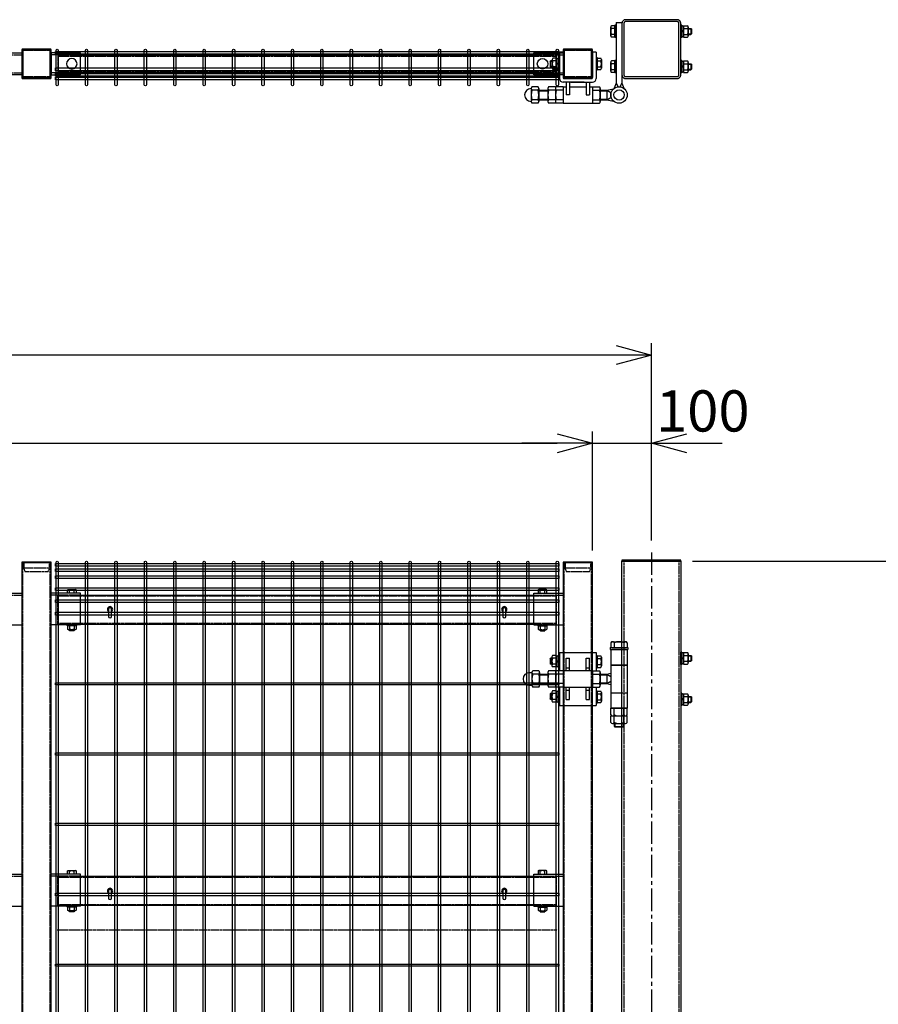
# Model space of a CAD drawing. Units: millimetres. Extents: x 1122 to 8655, y 313 to 4957.
# Drawn here: x 4674 to 6134, y 2820 to 4493 of the extents above; entities that cross this region are included whole.
import ezdxf

# ---------------------------------------------------------------- set-up
doc = ezdxf.new("R2010")
doc.units = ezdxf.units.MM
doc.header["$LTSCALE"] = 0.2
for name, pattern in [('CENTER2', [28.575, 19.05, -3.175, 3.175, -3.175]), ('DASHED2', [9.525, 6.35, -3.175]), ('PHANTOM', [63.5, 31.75, -6.35, 6.35, -6.35, 6.35, -6.35])]:
    doc.linetypes.add(name, pattern=pattern)
for name, color, linetype in [('CENTER', 6, 'CENTER2'), ('DASH', 30, 'DASHED2'), ('M', 82, 'Continuous'), ('PHAN', 52, 'PHANTOM'), ('TEXT', 150, 'Continuous')]:
    doc.layers.add(name, color=color, linetype=linetype)
doc.styles.add('NCE', font='romans.shx', dxfattribs={"width": 0.8, "bigfont": 'extfont.shx'})
doc.dimstyles.new('NCE_20', dxfattribs={"dimscale": 20, "dimtxt": 3.5, "dimasz": 3, "dimexe": 1, "dimexo": 1, "dimgap": 1, "dimtad": 1, "dimdsep": 46, "dimtxsty": 'NCE', "dimblk": 'OPEN30', "dimcen": 0, "dimclrd": 7, "dimclre": 7, "dimclrt": 256, "dimaunit": 1, "dimadec": 1, "dimazin": 0, "dimtfac": 1, "dimtix": 1, "dimtmove": 2, "dimatfit": 2, "dimldrblk": 'OPEN30', "dimfxl": 0, "dimtolj": 1, "dimtzin": 0, "dimarcsym": 0})

# ---------------------------------------------------------------- blocks, each defined once
blk = doc.blocks.new('調整丁番50x50+100x100正面')
at = {"layer": 'M'}
for p, q in [((-29, 53.2), (-29, 50)), ((-29, 53.2), (1, 53.2)), ((-27.9, 61.5), (-27.9, 53.2)), ((-24.9, 63.2), (-3.1, 63.2)), ((-22, 61.5), (-22, 53.2)), ((-6, 61.5), (-6, 53.2)), ((-0.2, 61.5), (-0.2, 53.2)), ((1, 53.2), (1, 50)), ((-131, 34.3), (-130.3, 35)), ((-128.2, 34.3), (-131, 34.3)), ((-131, 34.3), (-131, 25.8)), ((-128.2, 35), (-130.3, 35)), ((-130.3, 35), (-130.3, 25)), ((-128.2, 37.4), (-128.2, 22.6)), ((-120.2, 39.8), (-127.1, 39.8)), ((-120.2, 35), (-127.1, 35)), ((-120.2, 39.8), (-120.2, 20.2)), ((-120.2, 39.2), (-117.7, 39.2)), ((-120.2, 39.2), (-120.2, 20.8)), ((-117.7, 40.5), (-115.7, 40.5)), ((-117.7, 40.5), (-117.7, 19.5)), ((-115.7, 40.5), (-115.7, 19.5)), ((-115, 45), (-53, 45)), ((-115, 45), (-115, 13.8)), ((-104, 35), (-98, 35)), ((-104, 14), (-104, 35)), ((-98, 14), (-98, 35)), ((-70, 35), (-64, 35)), ((-70, 14), (-70, 35)), ((-64, 14), (-64, 35)), ((-53, 45), (-53, 13.8)), ((-53, 39.9), (-51, 39.9)), ((-53, 39.9), (-53, 18.9)), ((-51, 39.9), (-51, 18.9)), ((-51, 39.2), (-45.1, 39.2)), ((-51, 34.4), (-45.1, 34.4)), ((-44, 36.8), (-44, 22)), ((-29, 50), (1, 50)), ((-28, 50), (-28, -50)), ((-1.5, 50), (-26.5, 50)), ((0, 50), (0, -50)), ((91, 24.5), (91, 45.5)), ((93, 45.5), (91, 45.5)), ((93, 45.5), (93, 24.5)), ((95.5, 44.2), (93, 44.2)), ((95.5, 35), (93, 36.4)), ((95.5, 33.6), (93, 35)), ((95.5, 44.8), (102.4, 44.8)), ((95.5, 44.8), (95.5, 25.2)), ((95.5, 44.2), (95.5, 25.8)), ((95.5, 40), (102.4, 40)), ((103.5, 42.4), (103.5, 27.6)), ((103.5, 40), (108.2, 40)), ((103.5, 39.2), (109, 39.2)), ((108.2, 40), (109, 39.2)), ((108.2, 40), (108.2, 30)), ((109, 39.2), (109, 30.7)), ((-128.2, 25.8), (-131, 25.8)), ((-131, 25.8), (-130.3, 25)), ((-128.2, 25), (-130.3, 25)), ((-120.2, 25), (-127.1, 25)), ((-120.2, 20.2), (-127.1, 20.2)), ((-120.2, 30), (-117.7, 31.4)), ((-120.2, 28.6), (-117.7, 30)), ((-120.2, 20.8), (-117.7, 20.8)), ((-117.7, 19.5), (-115.7, 19.5)), ((-104, 19), (-98, 19)), ((-70, 19), (-64, 19)), ((-53, 18.9), (-51, 18.9)), ((-51, 24.4), (-45.1, 24.4)), ((-51, 19.6), (-45.1, 19.6)), ((-28, 24), (0, 24)), ((-28, 23.5), (0, 23.5)), ((93, 24.5), (91, 24.5)), ((95.5, 25.8), (93, 25.8)), ((95.5, 30), (102.4, 30)), ((95.5, 25.2), (102.4, 25.2)), ((103.5, 30.7), (109, 30.7)), ((103.5, 30), (108.2, 30)), ((108.2, 30), (109, 30.7)), ((-166.2, 10.8), (-162, 10.8)), ((-162, 10.9), (-162, -10.9)), ((-150.3, 13.8), (-160.7, 13.8)), ((-150.3, 8), (-160.7, 8)), ((-149, 10.9), (-149, -10.9)), ((-149, 8), (-135, 8)), ((-149, 7), (-135, 7)), ((-135, 10.9), (-135, -10.9)), ((-122, 13.8), (-133.7, 13.8)), ((-122, 8), (-133.7, 8)), ((-122, 13.8), (-122, -13.9)), ((-109, 13.8), (-120.7, 13.8)), ((-109, 8), (-120.7, 8)), ((-109, 14), (-109, -14)), ((-109, 14), (-59, 14)), ((-59, 14), (-59, -14)), ((-59, 13.8), (-47.3, 13.8)), ((-59, 8), (-47.3, 8)), ((-46, 10.9), (-46, -10.9)), ((-46, 8), (-34.9, 8)), ((-46, 7), (-33.2, 7)), ((-34.9, 8), (-28, 9.5)), ((-34.9, 8), (-28, 4)), ((-34.9, 8), (-34.9, -8)), ((-28, 4), (-28, -4)), ((-166.2, -10.8), (-162, -10.8)), ((-150.3, -8), (-160.7, -8)), ((-150.3, -13.9), (-160.7, -13.9)), ((-149, -7), (-135, -7)), ((-149, -8), (-135, -8)), ((-122, -8), (-133.7, -8)), ((-122, -13.9), (-133.7, -13.9)), ((-109, -8), (-120.7, -8)), ((-109, -13.9), (-120.7, -13.9)), ((-115, -13.9), (-115, -45)), ((-109, -14), (-59, -14)), ((-104, -35), (-104, -14)), ((-98, -35), (-98, -14)), ((-70, -35), (-70, -14)), ((-64, -35), (-64, -14)), ((-59, -8), (-47.3, -8)), ((-59, -13.9), (-47.3, -13.9)), ((-53, -13.9), (-53, -45)), ((-46, -7), (-33.2, -7)), ((-46, -8), (-34.9, -8)), ((-34.9, -8), (-28, -4)), ((-34.9, -8), (-28, -9.5)), ((-131, -25.7), (-130.3, -25)), ((-128.2, -25.7), (-131, -25.7)), ((-131, -25.7), (-131, -34.2)), ((-128.2, -25), (-130.3, -25)), ((-130.3, -25), (-130.3, -35)), ((-128.2, -22.6), (-128.2, -37.4)), ((-120.2, -20.2), (-127.1, -20.2)), ((-120.2, -25), (-127.1, -25)), ((-120.2, -20.2), (-120.2, -39.8)), ((-120.2, -20.8), (-117.7, -20.8)), ((-120.2, -20.8), (-120.2, -39.2)), ((-120.2, -30), (-117.7, -28.6)), ((-120.2, -31.4), (-117.7, -30)), ((-117.7, -19.5), (-115.7, -19.5)), ((-117.7, -19.5), (-117.7, -40.5)), ((-115.7, -19.5), (-115.7, -40.5)), ((-104, -19), (-98, -19)), ((-70, -19), (-64, -19)), ((-53, -20.1), (-51, -20.1)), ((-53, -20.1), (-53, -41.1)), ((-51, -20.1), (-51, -41.1)), ((-51, -20.8), (-45.1, -20.8)), ((-51, -25.6), (-45.1, -25.6)), ((-44, -23.2), (-44, -38)), ((-28, -24), (0, -24)), ((91, -24.5), (91, -45.5)), ((93, -24.5), (91, -24.5)), ((93, -24.5), (93, -45.5)), ((95.5, -25.8), (93, -25.8)), ((95.5, -25.2), (102.4, -25.2)), ((95.5, -25.2), (95.5, -44.8)), ((95.5, -25.8), (95.5, -44.2)), ((95.5, -30), (102.4, -30)), ((103.5, -27.6), (103.5, -42.4)), ((103.5, -30), (108.2, -30)), ((103.5, -30.8), (109, -30.8)), ((108.2, -30), (109, -30.8)), ((108.2, -30), (108.2, -40)), ((109, -30.8), (109, -39.3)), ((-128.2, -34.2), (-131, -34.2)), ((-130.3, -35), (-131, -34.2)), ((-128.2, -35), (-130.3, -35)), ((-120.2, -35), (-127.1, -35)), ((-120.2, -39.8), (-127.1, -39.8)), ((-120.2, -39.2), (-117.7, -39.2)), ((-117.7, -40.5), (-115.7, -40.5)), ((-115, -45), (-53, -45)), ((-104, -35), (-98, -35)), ((-70, -35), (-64, -35)), ((-53, -41.1), (-51, -41.1)), ((-51, -35.6), (-45.1, -35.6)), ((-51, -40.4), (-45.1, -40.4)), ((-27.9, -61.3), (-27.9, -50)), ((-27.9, -50), (-0.2, -50)), ((-1.5, -50), (-26.5, -50)), ((-22, -61.3), (-22, -50)), ((-6, -61.3), (-6, -50)), ((-0.2, -61.3), (-0.2, -50)), ((93, -45.5), (91, -45.5)), ((95.5, -35), (93, -33.6)), ((95.5, -36.4), (93, -35)), ((95.5, -44.2), (93, -44.2)), ((95.5, -40), (102.4, -40)), ((95.5, -44.8), (102.4, -44.8)), ((103.5, -39.3), (109, -39.3)), ((103.5, -40), (108.2, -40)), ((108.2, -40), (109, -39.3)), ((-27.9, -74.3), (-27.9, -63)), ((-27.9, -63), (-0.2, -63)), ((-24.9, -63), (-3.1, -63)), ((-22, -74.3), (-22, -63)), ((-6, -74.3), (-6, -63)), ((-0.2, -74.3), (-0.2, -63)), ((-24.9, -76), (-3.1, -76)), ((-22, -76), (-22, -80.8)), ((-22, -80.8), (-21, -81.8)), ((-22, -80.8), (-6, -80.8)), ((-21, -76), (-21, -81.8)), ((-21, -81.8), (-7, -81.8)), ((-7, -76), (-7, -81.8)), ((-6, -80.8), (-7, -81.8)), ((-6, -76), (-6, -80.8))]:
    blk.add_line(p, q, dxfattribs=at)
for centre, radius, start, end in [((-24.9, 59.9), 3.34, 28.9574, 151.0426), ((-14, 43.8), 19.4, 65.6717, 114.3283), ((-3.1, 59.9), 3.34, 28.9574, 151.0426), ((-125, 37.4), 3.21, 131.5525, 228.4475), ((-116.1, 30), 12.1, 155.6271, 204.3729), ((-47.2, 36.8), 3.21, 311.5525, 48.4475), ((-56.1, 29.4), 12.1, 335.6271, 24.3729), ((100.3, 42.4), 3.21, 311.5525, 48.4475), ((91.4, 35), 12.1, 335.6271, 24.3729), ((-125, 22.6), 3.21, 131.5525, 228.4475), ((-47.2, 22), 3.21, 311.5525, 48.4475), ((100.3, 27.6), 3.21, 311.5525, 48.4475), ((-166.2, 0), 10.8, 90, 270), ((-158, 10.9), 4.03, 133.4907, 226.5093), ((-135.9, 0), 26.1, 162.1414, 197.8586), ((-153, 10.9), 4.03, 313.4907, 46.5093), ((-175.1, 0), 26.1, 342.1414, 17.8586), ((-131, 10.9), 4.03, 133.4907, 226.5093), ((-108.9, 0), 26.1, 162.1414, 197.8586), ((-118, 10.9), 4.03, 133.4907, 226.5093), ((-95.9, 0), 26.1, 162.1414, 197.8586), ((-50, 10.9), 4.03, 313.4907, 46.5093), ((-72.1, 0), 26.1, 342.1414, 17.8586), ((-158, -10.9), 4.03, 133.4907, 226.5093), ((-153, -10.9), 4.03, 313.4907, 46.5093), ((-131, -10.9), 4.03, 133.4907, 226.5093), ((-118, -10.9), 4.03, 133.4907, 226.5093), ((-50, -10.9), 4.03, 313.4907, 46.5093), ((-125, -22.6), 3.21, 131.5525, 228.4475), ((-116.1, -30), 12.1, 155.6271, 204.3729), ((-47.2, -23.2), 3.21, 311.5525, 48.4475), ((-56.1, -30.6), 12.1, 335.6271, 24.3729), ((100.3, -27.6), 3.21, 311.5525, 48.4475), ((91.4, -35), 12.1, 335.6271, 24.3729), ((-125, -37.4), 3.21, 131.5525, 228.4475), ((-47.2, -38), 3.21, 311.5525, 48.4475), ((100.3, -42.4), 3.21, 311.5525, 48.4475), ((-24.9, -59.7), 3.34, 208.9574, 331.0426), ((-14, -43.6), 19.4, 245.6717, 294.3283), ((-3.1, -59.7), 3.34, 208.9574, 331.0426), ((-24.9, -72.7), 3.34, 208.9574, 331.0426), ((-14, -56.6), 19.4, 245.6717, 294.3283), ((-3.1, -72.7), 3.34, 208.9574, 331.0426)]:
    blk.add_arc(centre, radius, start, end, dxfattribs=at)
blk = doc.blocks.new('FBf')
at = {"layer": 'M'}
blk.add_lwpolyline([(-2.6, 0.9), (-2.6, -11.3, 1), (2.6, -11.3), (2.6, 0.9, 1)], format="xyb", close=True, dxfattribs=at)
for radius, start, end in [(4.5, 305.2944, 234.7056), (3, 330.0736, 209.9264)]:
    blk.add_arc((0, 0.9), radius, start, end, dxfattribs=at)
blk = doc.blocks.new('横材4000_50x29x1.6f')
at = {"layer": 'DASH'}
for p, q in [((-358, -25), (-358, 25)), ((-319, 25), (-358, 25)), ((451, 25), (490, 25)), ((490, -25), (490, 25)), ((-319, -25), (-358, -25)), ((451, -25), (490, -25))]:
    blk.add_line(p, q, dxfattribs=at)
for points in [[(-358, 23.4), (490, 23.4)], [(490, -23.4), (-358, -23.4)]]:
    blk.add_lwpolyline(points, dxfattribs=at)
at = {"layer": 'M'}
for points in [[(-319, 25), (451, 25)], [(451, -25), (-319, -25)]]:
    blk.add_lwpolyline(points, dxfattribs=at)
blk = doc.blocks.new('横材繋37x54正面')
at = {"layer": 'DASH'}
blk.add_line((0, 23.8), (50, 23.8), dxfattribs=at)
at = {"layer": 'M'}
for p, q in [((0, 27), (50, 27)), ((0, -27), (0, 27)), ((11.2, 27), (11.2, 32.8)), ((18.8, 27), (18.8, 32.8)), ((0, -27), (50, -27)), ((6.1, -27), (7.5, -28.6)), ((7.5, -28.6), (7.5, -34)), ((7.5, -28.6), (22.5, -28.6)), ((7.5, -28.6), (22.5, -28.6)), ((11.2, -28.6), (11.2, -34)), ((18.8, -28.6), (18.8, -34)), ((23.9, -27), (22.5, -28.6)), ((22.5, -28.6), (22.5, -34)), ((9.4, -35.1), (20.6, -35.1)), ((11, -35.1), (11, -36.7)), ((11, -36.7), (11.3, -37)), ((11, -36.7), (19, -36.7)), ((11.3, -37), (11.3, -35.1)), ((11.3, -37), (18.7, -37)), ((18.7, -37), (18.7, -35.1)), ((18.7, -37), (19, -36.7)), ((19, -35.1), (19, -36.7))]:
    blk.add_line(p, q, dxfattribs=at)
blk.add_lwpolyline([(22.5, 27), (22.5, 32.8), (21.2, 33.5), (8.8, 33.5), (7.5, 32.8), (7.5, 27)], close=True, dxfattribs=at)
for centre, radius, start, end in [((15, 20.9), 12.4, 72.412, 107.588), ((9.4, -32.9), 2.17, 210, 330), ((15, -28.1), 7.04, 237.7958, 302.2042), ((20.6, -32.9), 2.17, 210, 330)]:
    blk.add_arc(centre, radius, start, end, dxfattribs=at)
at = {"layer": 'M', "extrusion": (0, 0, -1)}
blk.add_ellipse((9.4, 20.9), major_axis=(0, 12.4), ratio=0.5, start_param=5.976218, end_param=6.590153, dxfattribs=at)
at = {"layer": 'M'}
blk.add_ellipse((20.6, 20.9), major_axis=(0, 12.4), ratio=0.5, start_param=5.976218, end_param=6.590153, dxfattribs=at)
blk = doc.blocks.new('横材4000_50x29x1.6t')
at = {"layer": 'DASH'}
for p, q in [((-424, 0), (-385, 0)), ((-424, 0), (-424, -29)), ((385, 0), (424, 0)), ((424, 0), (424, -29)), ((-424, -1.6), (424, -1.6)), ((-424, -27.4), (424, -27.4)), ((-424, -29), (-385, -29)), ((385, -29), (424, -29))]:
    blk.add_line(p, q, dxfattribs=at)
at = {"layer": 'M'}
for p, q in [((-385, 0), (385, 0)), ((-385, -29), (385, -29))]:
    blk.add_line(p, q, dxfattribs=at)
blk = doc.blocks.new('横材繋37x54上面')
at = {"layer": 'DASH'}
for p, q in [((-15, 15.3), (35, 15.3)), ((-15, -15.3), (35, -15.3))]:
    blk.add_line(p, q, dxfattribs=at)
at = {"layer": 'M'}
blk.add_lwpolyline([(35, 18.5), (35, -18.5), (-15, -18.5), (-15, 18.5)], close=True, dxfattribs=at)
blk.add_circle((0, 0), 8.9, dxfattribs=at)
blk = doc.blocks.new('調整丁番50x50+100x100上面')
at = {"layer": 'M'}
for p, q in [((-7, 117.8), (-12.9, 117.8)), ((-5, 118.5), (-7, 118.5)), ((-7, 97.5), (-7, 118.5)), ((-5, 123), (5, 123)), ((-5, 123), (-5, 20)), ((-5, 97.5), (-5, 118.5)), ((5, 123), (5, 20)), ((107, 118.5), (105, 118.5)), ((105, 118.5), (105, 97.5)), ((107, 118.5), (107, 97.5)), ((109.5, 117.2), (107, 117.2)), ((109.5, 117.8), (116.4, 117.8)), ((109.5, 117.8), (109.5, 98.2)), ((109.5, 117.2), (109.5, 98.8)), ((-14, 100.6), (-14, 115.4)), ((-7, 113), (-12.9, 113)), ((-7, 103), (-12.9, 103)), ((109.5, 108), (107, 109.4)), ((109.5, 106.6), (107, 108)), ((109.5, 113), (116.4, 113)), ((109.5, 103), (116.4, 103)), ((117.5, 115.4), (117.5, 100.6)), ((117.5, 113), (122.2, 113)), ((117.5, 112.2), (123, 112.2)), ((117.5, 103.7), (123, 103.7)), ((117.5, 103), (122.2, 103)), ((122.2, 113), (123, 112.2)), ((122.2, 113), (122.2, 103)), ((122.2, 103), (123, 103.7)), ((123, 112.2), (123, 103.7)), ((-7, 98.2), (-12.9, 98.2)), ((-5, 97.5), (-7, 97.5)), ((107, 97.5), (105, 97.5)), ((109.5, 98.8), (107, 98.8)), ((109.5, 98.2), (116.4, 98.2)), ((-101, 73), (-101, 28)), ((-95, 73), (-101, 73)), ((-95, 73), (-95, 30)), ((-45, 73), (-45, 30)), ((-39, 73), (-45, 73)), ((-39, 73), (-39, 28)), ((-117, 57.2), (-116.3, 58)), ((-113.5, 57.2), (-117, 57.2)), ((-117, 57.2), (-117, 48.7)), ((-116.3, 58), (-116.3, 48)), ((-113.5, 58), (-116.3, 58)), ((-113.5, 60.4), (-113.5, 45.6)), ((-105.5, 62.8), (-112.4, 62.8)), ((-105.5, 58), (-112.4, 58)), ((-105.5, 62.8), (-105.5, 43.2)), ((-105.5, 62.2), (-103, 62.2)), ((-105.5, 62.2), (-105.5, 43.8)), ((-105.5, 53), (-103, 54.4)), ((-105.5, 51.6), (-103, 53)), ((-103, 63.5), (-101, 63.5)), ((-103, 63.5), (-103, 42.5)), ((-101, 63.5), (-101, 42.5)), ((-39, 63.5), (-37, 63.5)), ((-39, 63.5), (-39, 42.5)), ((-37, 63.5), (-37, 42.5)), ((-37, 62.8), (-31.1, 62.8)), ((-37, 58), (-31.1, 58)), ((-30, 60.4), (-30, 45.6)), ((-14, 40.6), (-14, 55.4)), ((-7, 57.8), (-12.9, 57.8)), ((-7, 53), (-12.9, 53)), ((-5, 58.5), (-7, 58.5)), ((-7, 37.5), (-7, 58.5)), ((-5, 37.5), (-5, 58.5)), ((107, 58.5), (105, 58.5)), ((105, 58.5), (105, 37.5)), ((107, 58.5), (107, 37.5)), ((109.5, 57.2), (107, 57.2)), ((109.5, 57.8), (116.4, 57.8)), ((109.5, 57.8), (109.5, 38.2)), ((109.5, 57.2), (109.5, 38.8)), ((109.5, 53), (116.4, 53)), ((117.5, 55.4), (117.5, 40.6)), ((117.5, 53), (122.2, 53)), ((117.5, 52.2), (123, 52.2)), ((122.2, 53), (123, 52.2)), ((122.2, 53), (122.2, 43)), ((123, 52.2), (123, 43.7)), ((-113.5, 48.7), (-117, 48.7)), ((-117, 48.7), (-116.3, 48)), ((-113.5, 48), (-116.3, 48)), ((-105.5, 48), (-112.4, 48)), ((-105.5, 43.2), (-112.4, 43.2)), ((-105.5, 43.8), (-103, 43.8)), ((-103, 42.5), (-101, 42.5)), ((-39, 42.5), (-37, 42.5)), ((-37, 48), (-31.1, 48)), ((-37, 43.2), (-31.1, 43.2)), ((-7, 43), (-12.9, 43)), ((-7, 38.2), (-12.9, 38.2)), ((-5, 37.5), (-7, 37.5)), ((107, 37.5), (105, 37.5)), ((109.5, 48), (107, 49.4)), ((109.5, 46.6), (107, 48)), ((109.5, 38.8), (107, 38.8)), ((109.5, 43), (116.4, 43)), ((109.5, 38.2), (116.4, 38.2)), ((117.5, 43.7), (123, 43.7)), ((117.5, 43), (122.2, 43)), ((122.2, 43), (123, 43.7)), ((-59.5, 22), (-95, 22)), ((-93, 28), (-47, 28)), ((-90, 22), (-90, 0)), ((-84, 22), (-84, 0)), ((-82, 22), (-45, 22)), ((-56, 22), (-56, 0)), ((-50, 22), (-50, 0)), ((-5, 20), (-8, 11.5)), ((-5, 20), (-1.5, 14)), ((5, 20), (1.5, 14)), ((5, 20), (8, 11.5)), ((-149.6, 10.8), (-149.3, 10.8)), ((-149.3, 10.9), (-149.3, -10.9)), ((-137.6, 13.8), (-148.1, 13.8)), ((-137.6, 8), (-148.1, 8)), ((-136.3, 10.9), (-136.3, -10.9)), ((-136.3, 8), (-121, 8)), ((-136.3, 7), (-121, 7)), ((-121, 10.9), (-121, -10.9)), ((-108, 13.8), (-119.7, 13.8)), ((-108, 8), (-119.7, 8)), ((-108, 13.8), (-108, -13.9)), ((-95, 13.8), (-106.7, 13.8)), ((-95, 8), (-106.7, 8)), ((-95, 14), (-95, -14)), ((-95, 14), (-90, 14)), ((-84, 14), (-56, 14)), ((-50, 14), (-45, 14)), ((-45, 14), (-45, -14)), ((-45, 13.8), (-33.3, 13.8)), ((-45, 8), (-33.3, 8)), ((-32, 10.9), (-32, -10.9)), ((-32, 8), (-20.9, 8)), ((-32, 7), (-19.2, 7)), ((-20.9, 8), (-9.2, 10.5)), ((-20.9, 8), (-14, 4)), ((-20.9, 8), (-20.9, -8)), ((-14, 4), (-14, -4)), ((-1.5, 14), (1.5, 14)), ((-149.6, -10.8), (-149.3, -10.8)), ((-137.6, -8), (-148.1, -8)), ((-137.6, -13.9), (-148.1, -13.9)), ((-136.3, -7), (-121, -7)), ((-136.3, -8), (-121, -8)), ((-108, -8), (-119.7, -8)), ((-108, -13.9), (-119.7, -13.9)), ((-95, -8), (-106.7, -8)), ((-95, -13.9), (-106.7, -13.9)), ((-95, -14), (-45, -14)), ((-84, 0), (-90, 0)), ((-56, 0), (-50, 0)), ((-45, -8), (-33.3, -8)), ((-45, -13.9), (-33.3, -13.9)), ((-32, -7), (-19.2, -7)), ((-32, -8), (-20.9, -8)), ((-20.9, -8), (-14, -4)), ((-20.9, -8), (-9.2, -10.5))]:
    blk.add_line(p, q, dxfattribs=at)
for radius in [14, 8.75]:
    blk.add_circle((0, 0), radius, dxfattribs=at)
for centre, radius, start, end in [((-10.8, 115.4), 3.21, 131.5525, 228.4475), ((114.3, 115.4), 3.21, 311.5525, 48.4475), ((-1.9, 108), 12.1, 155.6271, 204.3729), ((-10.8, 100.6), 3.21, 131.5525, 228.4475), ((105.4, 108), 12.1, 335.6271, 24.3729), ((114.3, 100.6), 3.21, 311.5525, 48.4475), ((-110.3, 60.4), 3.21, 131.5525, 228.4475), ((-101.4, 53), 12.1, 155.6271, 204.3729), ((-33.2, 60.4), 3.21, 311.5525, 48.4475), ((-42.1, 53), 12.1, 335.6271, 24.3729), ((-10.8, 55.4), 3.21, 131.5525, 228.4475), ((-1.9, 48), 12.1, 155.6271, 204.3729), ((114.3, 55.4), 3.21, 311.5525, 48.4475), ((105.4, 48), 12.1, 335.6271, 24.3729), ((-110.3, 45.6), 3.21, 131.5525, 228.4475), ((-33.2, 45.6), 3.21, 311.5525, 48.4475), ((-10.8, 40.6), 3.21, 131.5525, 228.4475), ((114.3, 40.6), 3.21, 311.5525, 48.4475), ((-95, 28), 6, 180, 270), ((-93, 30), 2, 180, 270), ((-47, 30), 2, 270, 0), ((-45, 28), 6, 270, 0), ((-149.6, 0), 10.8, 90, 270), ((-145.3, 10.9), 4.03, 133.4907, 226.5093), ((-123.2, 0), 26.1, 162.1414, 197.8586), ((-140.3, 10.9), 4.03, 313.4907, 46.5093), ((-162.4, 0), 26.1, 342.1414, 17.8586), ((-117, 10.9), 4.03, 133.4907, 226.5093), ((-94.9, 0), 26.1, 162.1414, 197.8586), ((-104, 10.9), 4.03, 133.4907, 226.5093), ((-81.9, 0), 26.1, 162.1414, 197.8586), ((-36, 10.9), 4.03, 313.4907, 46.5093), ((-58.1, 0), 26.1, 342.1414, 17.8586), ((-145.3, -10.9), 4.03, 133.4907, 226.5093), ((-140.3, -10.9), 4.03, 313.4907, 46.5093), ((-117, -10.9), 4.03, 133.4907, 226.5093), ((-104, -10.9), 4.03, 133.4907, 226.5093), ((-36, -10.9), 4.03, 313.4907, 46.5093)]:
    blk.add_arc(centre, radius, start, end, dxfattribs=at)
blk = doc.blocks.new('C50x50x1.6t')
at = {"layer": 'DASH'}
for points in [[(-23.4, -21.8), (-22.4, -21.8), (-22.4, 21.8)], [(-23.4, 21.8), (-22.4, 21.8)], [(23.4, -21.8), (22.4, -21.8), (22.4, 21.8)], [(23.4, 21.8), (22.4, 21.8)]]:
    blk.add_lwpolyline(points, dxfattribs=at)
at = {"layer": 'M'}
blk.add_lwpolyline([(-21.4, -25), (21.4, -25, 0.414214), (23.4, -23), (23.4, 23, 0.414214), (21.4, 25), (-21.4, 25, 0.414214), (-23.4, 23), (-23.4, -23, 0.414214)], format="xyb", close=True, dxfattribs=at)
blk = doc.blocks.new('C50x50x1.6f')
at = {"layer": 'DASH'}
for p, q in [((1, 25), (1, -25)), ((10, 21.8), (10, -21.8))]:
    blk.add_line(p, q, dxfattribs=at)
blk.add_lwpolyline([(1, -21.8), (10, -21.8), (16, -19.8), (16, 19.8), (10, 21.8), (1, 21.8)], dxfattribs=at)
at = {"layer": 'M'}
blk.add_lwpolyline([(1, 25), (0, 25), (0, -25), (1, -25)], dxfattribs=at)
blk = doc.blocks.new('Dステラ横ネット3.7')
at = {"layer": 'M'}
blk.add_lwpolyline([(-2.8, -1.9), (852.9, -1.9), (852.9, 1.8), (-2.8, 1.8)], close=True, dxfattribs=at)
blk = doc.blocks.new('Dステラ横ネット4.7')
at = {"layer": 'M'}
blk.add_lwpolyline([(-2.8, -2.4), (852.9, -2.4), (852.9, 2.3), (-2.8, 2.3)], close=True, dxfattribs=at)
blk = doc.blocks.new('Dステラ2.0正面')
at = {"layer": 'DASH'}
for p, q in [((850, -620.5), (0, -620.5)), ((850, -1337.4), (0, -1337.4))]:
    blk.add_line(p, q, dxfattribs=at)
at = {"layer": 'M'}
for points in [[(-1.8, -1962.2, 1), (1.8, -1962.2), (1.8, 4.3, 1), (-1.8, 4.3)], [(48.2, -1962.2, 1), (51.8, -1962.2), (51.8, 4.3, 1), (48.2, 4.3)], [(98.2, -1962.2, 1), (101.8, -1962.2), (101.8, 4.3, 1), (98.2, 4.3)], [(148.2, -1962.2, 1), (151.8, -1962.2), (151.8, 4.3, 1), (148.2, 4.3)], [(198.2, -1962.2, 1), (201.8, -1962.2), (201.8, 4.3, 1), (198.2, 4.3)], [(248.2, -1962.2, 1), (251.8, -1962.2), (251.8, 4.3, 1), (248.2, 4.3)], [(298.2, -1962.2, 1), (301.8, -1962.2), (301.8, 4.3, 1), (298.2, 4.3)], [(348.2, -1962.2, 1), (351.8, -1962.2), (351.8, 4.3, 1), (348.2, 4.3)], [(398.2, -1962.2, 1), (401.8, -1962.2), (401.8, 4.3, 1), (398.2, 4.3)], [(448.2, -1962.2, 1), (451.8, -1962.2), (451.8, 4.3, 1), (448.2, 4.3)], [(498.2, -1962.2, 1), (501.8, -1962.2), (501.8, 4.3, 1), (498.2, 4.3)], [(548.2, -1962.2, 1), (551.8, -1962.2), (551.8, 4.3, 1), (548.2, 4.3)], [(598.2, -1962.2, 1), (601.8, -1962.2), (601.8, 4.3, 1), (598.2, 4.3)], [(648.2, -1962.2, 1), (651.8, -1962.2), (651.8, 4.3, 1), (648.2, 4.3)], [(698.2, -1962.2, 1), (701.8, -1962.2), (701.8, 4.3, 1), (698.2, 4.3)], [(748.2, -1962.2, 1), (751.8, -1962.2), (751.8, 4.3, 1), (748.2, 4.3)], [(798.2, -1962.2, 1), (801.8, -1962.2), (801.8, 4.3, 1), (798.2, 4.3)], [(848.2, -1962.2, 1), (851.8, -1962.2), (851.8, 4.3, 1), (848.2, 4.3)]]:
    blk.add_lwpolyline(points, format="xyb", close=True, dxfattribs=at)
at = {"layer": 'TEXT'}
for name, p in [('Dステラ横ネット4.7', (0, 0)), ('Dステラ横ネット4.7', (0, -9)), ('Dステラ横ネット4.7', (0, -21)), ('Dステラ横ネット4.7', (0, -41.5)), ('Dステラ横ネット4.7', (0, -62)), ('Dステラ横ネット4.7', (0, -83)), ('Dステラ横ネット3.7', (0, -202.3)), ('Dステラ横ネット3.7', (0, -321.7)), ('Dステラ横ネット3.7', (0, -441.1)), ('Dステラ横ネット4.7', (0, -560.5)), ('Dステラ横ネット3.7', (0, -680.5)), ('Dステラ横ネット3.7', (0, -799.9)), ('Dステラ横ネット3.7', (0, -919.3)), ('Dステラ横ネット3.7', (0, -1038.6)), ('Dステラ横ネット3.7', (0, -1158)), ('Dステラ横ネット4.7', (0, -1277.4)), ('Dステラ横ネット3.7', (0, -1397.4)), ('Dステラ横ネット3.7', (0, -1516.8)), ('Dステラ横ネット3.7', (0, -1636.2)), ('Dステラ横ネット3.7', (0, -1755.6)), ('Dステラ横ネット4.7', (0, -1874.9)), ('Dステラ横ネット4.7', (0, -1916.4)), ('Dステラ横ネット4.7', (0, -1957.9))]:
    blk.add_blockref(name, p, dxfattribs=at)
blk = doc.blocks.new('_OPEN30')
at = {"color": 0, "linetype": 'ByBlock'}
for p, q in [((-1, 0.268), (0, 0)), ((0, 0), (-1, -0.268)), ((0, 0), (-1, 0))]:
    blk.add_line(p, q, dxfattribs=at)
blk = doc.blocks.new('*D32')
at = {"layer": 'TEXT', "color": 7, "lineweight": -2}
for p, q in [((5818.1, 3572.9), (6243.1, 3572.9)), ((6223.1, 1682.9), (6223.1, 3512.9)), ((5600.7, 1622.9), (6243.1, 1622.9))]:
    blk.add_line(p, q, dxfattribs=at)
at = {"layer": 'TEXT', "color": 7, "lineweight": -2, "xscale": 60, "yscale": 60, "zscale": 60}
for p, rotation in [((6223.1, 3572.9), 90), ((6223.1, 1622.9), 270)]:
    blk.add_blockref('_OPEN30', p, dxfattribs=dict(at, rotation=rotation))
at = {"layer": 'TEXT', "insert": (6168.1, 2597.9), "char_height": 70, "attachment_point": 5, "rotation": 90, "style": 'NCE'}
blk.add_mtext('\\A1;1950', dxfattribs=at)
blk = doc.blocks.new('*D33')
at = {"layer": 'TEXT', "color": 7, "lineweight": -2}
for p, q in [((5818.1, 3572.9), (6393.1, 3572.9)), ((6373.1, 3512.9), (6373.1, 1632.9)), ((6043.1, 1572.9), (6393.1, 1572.9))]:
    blk.add_line(p, q, dxfattribs=at)
at = {"layer": 'TEXT', "color": 7, "lineweight": -2, "xscale": 60, "yscale": 60, "zscale": 60}
for p, rotation in [((6373.1, 3572.9), 90), ((6373.1, 1572.9), 270)]:
    blk.add_blockref('_OPEN30', p, dxfattribs=dict(at, rotation=rotation))
at = {"layer": 'TEXT', "insert": (6318.1, 2572.9), "char_height": 70, "attachment_point": 5, "rotation": 90, "style": 'NCE'}
blk.add_mtext('\\A1;2000', dxfattribs=at)
blk = doc.blocks.new('*D35')
at = {"layer": 'TEXT', "color": 7, "lineweight": -2}
for p, q in [((5818.1, 3572.9), (6543.1, 3572.9)), ((6523.1, 1032.9), (6523.1, 3512.9)), ((5818.1, 972.9), (6543.1, 972.9))]:
    blk.add_line(p, q, dxfattribs=at)
at = {"layer": 'TEXT', "color": 7, "lineweight": -2, "xscale": 60, "yscale": 60, "zscale": 60}
for p, rotation in [((6523.1, 3572.9), 90), ((6523.1, 972.9), 270)]:
    blk.add_blockref('_OPEN30', p, dxfattribs=dict(at, rotation=rotation))
at = {"layer": 'TEXT', "insert": (6468.1, 2272.9), "char_height": 70, "attachment_point": 5, "rotation": 90, "style": 'NCE'}
blk.add_mtext('\\A1;2600', dxfattribs=at)
blk = doc.blocks.new('*D37')
at = {"layer": 'TEXT', "color": 7, "lineweight": -2}
for p, q in [((1848.1, 3591.2), (1848.1, 3793.4)), ((5648.1, 3591.2), (5648.1, 3793.4)), ((1908.1, 3773.4), (5588.1, 3773.4))]:
    blk.add_line(p, q, dxfattribs=at)
at = {"layer": 'TEXT', "color": 7, "lineweight": -2, "xscale": 60, "yscale": 60, "zscale": 60, "rotation": 180}
blk.add_blockref('_OPEN30', (1848.1, 3773.4), dxfattribs=at)
at = {"layer": 'TEXT', "color": 7, "lineweight": -2, "xscale": 60, "yscale": 60, "zscale": 60}
blk.add_blockref('_OPEN30', (5648.1, 3773.4), dxfattribs=at)
at = {"layer": 'TEXT', "insert": (3748.1, 3828.4), "char_height": 70, "attachment_point": 5, "style": 'NCE'}
blk.add_mtext('\\A1;3800', dxfattribs=at)
blk = doc.blocks.new('*D38')
at = {"layer": 'TEXT', "color": 7, "lineweight": -2}
for p, q in [((5648.1, 3591.2), (5648.1, 3793.4)), ((5748.1, 3607.9), (5748.1, 3793.4)), ((5588.1, 3773.4), (5528.1, 3773.4)), ((5648.1, 3773.4), (5748.1, 3773.4)), ((5808.1, 3773.4), (5868.1, 3773.4))]:
    blk.add_line(p, q, dxfattribs=at)
at = {"layer": 'TEXT', "color": 7, "lineweight": -2, "xscale": 60, "yscale": 60, "zscale": 60}
blk.add_blockref('_OPEN30', (5648.1, 3773.4), dxfattribs=at)
at = {"layer": 'TEXT', "color": 7, "lineweight": -2, "xscale": 60, "yscale": 60, "zscale": 60, "rotation": 180}
blk.add_blockref('_OPEN30', (5748.1, 3773.4), dxfattribs=at)
at = {"layer": 'TEXT', "insert": (5835.4, 3828.4), "char_height": 70, "attachment_point": 5, "style": 'NCE'}
blk.add_mtext('\\A1;100', dxfattribs=at)
blk = doc.blocks.new('*D39')
at = {"layer": 'TEXT', "color": 7, "lineweight": -2}
for p, q in [((1748.1, 3602.9), (1748.1, 3943.4)), ((5748.1, 3607.9), (5748.1, 3943.4)), ((5688.1, 3923.4), (1808.1, 3923.4))]:
    blk.add_line(p, q, dxfattribs=at)
at = {"layer": 'TEXT', "color": 7, "lineweight": -2, "xscale": 60, "yscale": 60, "zscale": 60, "rotation": 180}
blk.add_blockref('_OPEN30', (1748.1, 3923.4), dxfattribs=at)
at = {"layer": 'TEXT', "color": 7, "lineweight": -2, "xscale": 60, "yscale": 60, "zscale": 60}
blk.add_blockref('_OPEN30', (5748.1, 3923.4), dxfattribs=at)
at = {"layer": 'TEXT', "insert": (3748.1, 3978.4), "char_height": 70, "attachment_point": 5, "style": 'NCE'}
blk.add_mtext('\\A1;4000', dxfattribs=at)
blk = doc.blocks.new('Dステラ横ネット4.7x3')
at = {"layer": 'M'}
blk.add_lwpolyline([(0, -2.4), (855.7, -2.4), (855.7, 2.3), (0, 2.3)], close=True, dxfattribs=at)

msp = doc.modelspace()

# ---------------------------------------------------------------- linework, layer by layer
at = {"layer": 'CENTER', "ltscale": 10}
msp.add_line((5748.052, 3587.92), (5748.052, 917.393), dxfattribs=at)
at = {"layer": 'DASH'}
for p, q in [((4679.652, 1590.2), (4679.652, 3570.2)), ((4726.452, 1590.2), (4726.452, 3570.2)), ((5599.652, 1590.2), (5599.652, 3570.2)), ((5646.452, 1590.2), (5646.452, 3570.2)), ((5701.252, 3572.92), (5701.252, 972.92)), ((5794.852, 3572.92), (5794.852, 972.92))]:
    msp.add_line(p, q, dxfattribs=at)
at = {"layer": 'M'}
msp.add_line((5698.052, 3572.92), (5798.052, 3572.92), dxfattribs=at)
for points in [[(4739.902, 4383.015, -1), (4736.202, 4383.015), (4736.202, 4441.315, -1), (4739.902, 4441.315)], [(4789.902, 4383.015, -1), (4786.202, 4383.015), (4786.202, 4441.315, -1), (4789.902, 4441.315)], [(4839.902, 4383.015, -1), (4836.202, 4383.015), (4836.202, 4441.315, -1), (4839.902, 4441.315)], [(4889.902, 4383.015, -1), (4886.202, 4383.015), (4886.202, 4441.315, -1), (4889.902, 4441.315)], [(4939.902, 4383.015, -1), (4936.202, 4383.015), (4936.202, 4441.315, -1), (4939.902, 4441.315)], [(4989.902, 4383.015, -1), (4986.202, 4383.015), (4986.202, 4441.315, -1), (4989.902, 4441.315)], [(5039.902, 4383.015, -1), (5036.202, 4383.015), (5036.202, 4441.315, -1), (5039.902, 4441.315)], [(5089.902, 4383.015, -1), (5086.202, 4383.015), (5086.202, 4441.315, -1), (5089.902, 4441.315)], [(5139.902, 4383.015, -1), (5136.202, 4383.015), (5136.202, 4441.315, -1), (5139.902, 4441.315)], [(5189.902, 4383.015, -1), (5186.202, 4383.015), (5186.202, 4441.315, -1), (5189.902, 4441.315)], [(5239.902, 4383.015, -1), (5236.202, 4383.015), (5236.202, 4441.315, -1), (5239.902, 4441.315)], [(5289.902, 4383.015, -1), (5286.202, 4383.015), (5286.202, 4441.315, -1), (5289.902, 4441.315)], [(5339.902, 4383.015, -1), (5336.202, 4383.015), (5336.202, 4441.315, -1), (5339.902, 4441.315)], [(5389.902, 4383.015, -1), (5386.202, 4383.015), (5386.202, 4441.315, -1), (5389.902, 4441.315)], [(5439.902, 4383.015, -1), (5436.202, 4383.015), (5436.202, 4441.315, -1), (5439.902, 4441.315)], [(5489.902, 4383.015, -1), (5486.202, 4383.015), (5486.202, 4441.315, -1), (5489.902, 4441.315)], [(5539.902, 4383.015, -1), (5536.202, 4383.015), (5536.202, 4441.315, -1), (5539.902, 4441.315)], [(5589.902, 4383.015, -1), (5586.202, 4383.015), (5586.202, 4441.315, -1), (5589.902, 4441.315)]]:
    msp.add_lwpolyline(points, format="xyb", close=True, dxfattribs=at)
for points in [[(4728.052, 1590.2), (4728.052, 3570.2), (4678.052, 3570.2), (4678.052, 1590.2)], [(5648.052, 1590.2), (5648.052, 3570.2), (5598.052, 3570.2), (5598.052, 1590.2)], [(5698.052, 3574.92), (5698.052, 3572.92), (5798.052, 3572.92), (5798.052, 3574.92)], [(5698.052, 3572.92), (5798.052, 3572.92), (5798.052, 972.92), (5698.052, 972.92)]]:
    msp.add_lwpolyline(points, close=True, dxfattribs=at)
at = {"layer": 'PHAN', "ltscale": 20}
for points in [[(5704.452, 4393.485), (5791.652, 4393.485, 0.41421356), (5798.052, 4399.885), (5798.052, 4487.085, 0.41421356), (5791.652, 4493.485), (5704.452, 4493.485, 0.41421356), (5698.052, 4487.085), (5698.052, 4399.885, 0.41421356)], [(5704.452, 4396.685), (5791.652, 4396.685, 0.41421356), (5794.852, 4399.885), (5794.852, 4487.085, 0.41421356), (5791.652, 4490.285), (5704.452, 4490.285, 0.41421356), (5701.252, 4487.085), (5701.252, 4399.885, 0.41421356)], [(4728.052, 4395.085), (4728.052, 4441.885, 0.41421356), (4726.452, 4443.485), (4679.652, 4443.485, 0.41421356), (4678.052, 4441.885), (4678.052, 4395.085, 0.41421356), (4679.652, 4393.485), (4726.452, 4393.485, 0.41421356)], [(5648.052, 4395.085), (5648.052, 4441.885, 0.41421356), (5646.452, 4443.485), (5599.652, 4443.485, 0.41421356), (5598.052, 4441.885), (5598.052, 4395.085, 0.41421356), (5599.652, 4393.485), (5646.452, 4393.485, 0.41421356)]]:
    msp.add_lwpolyline(points, format="xyb", close=True, dxfattribs=at)
for points in [[(4726.452, 4395.085), (4726.452, 4441.885), (4679.652, 4441.885), (4679.652, 4395.085)], [(5646.452, 4395.085), (5646.452, 4441.885), (5599.652, 4441.885), (5599.652, 4395.085)]]:
    msp.add_lwpolyline(points, close=True, dxfattribs=at)

# ---------------------------------------------------------------- block references
for name, p in [('調整丁番50x50+100x100上面', (5693.052, 4365.485)), ('調整丁番50x50+100x100正面', (5707.052, 3372.92))]:
    msp.add_blockref(name, p)
at = {"extrusion": (0, 0, -1), "zscale": -1}
for p in [(-5590.902, 4437.115), (-5590.902, 4409.165), (-5590.902, 4399.88), (-5590.902, 4393.385)]:
    msp.add_blockref('Dステラ横ネット4.7x3', p, dxfattribs=at)
at = {"xscale": -1}
msp.add_blockref('Dステラ2.0正面', (5588.102, 3566.87), dxfattribs=at)
at = {"layer": 'CENTER'}
msp.add_blockref('横材4000_50x29x1.6t', (5163.052, 4432.985), dxfattribs=at)
at = {"layer": 'M'}
for name, p in [('横材繋37x54上面', (4643.052, 4418.485)), ('横材繋37x54上面', (5563.052, 4418.485)), ('横材繋37x54正面', (4628.052, 3491.62)), ('横材4000_50x29x1.6f', (5097.052, 3490.42)), ('横材繋37x54正面', (5548.052, 3491.62)), ('FBf', (4828.052, 3490.42)), ('FBf', (5498.052, 3490.42)), ('横材繋37x54正面', (4628.052, 3013.681)), ('横材繋37x54正面', (5548.052, 3013.681)), ('横材4000_50x29x1.6f', (5097.052, 3012.481)), ('FBf', (4828.052, 3011.551)), ('FBf', (5498.052, 3011.551))]:
    msp.add_blockref(name, p, dxfattribs=at)
for name, p, rotation in [('C50x50x1.6t', (4703.052, 4418.485), 90), ('C50x50x1.6t', (5623.052, 4418.485), 90), ('C50x50x1.6f', (4703.052, 3571.2), 270), ('C50x50x1.6f', (5623.052, 3571.2), 270)]:
    msp.add_blockref(name, p, dxfattribs=dict(at, rotation=rotation))
at = {"layer": 'M', "xscale": -1}
for name, p in [('横材繋37x54上面', (4763.052, 4418.485)), ('横材繋37x54正面', (4778.052, 3491.62)), ('横材繋37x54正面', (4778.052, 3013.681))]:
    msp.add_blockref(name, p, dxfattribs=at)

# ---------------------------------------------------------------- dimensions: what is measured, and where the dimension line sits
at = {"layer": 'TEXT'}
for base, p1, p2, picture, middle in [((1748.052, 3923.42), (5748.052, 3587.92), (1748.052, 3582.92), '*D39', (3748.052, 3978.42)), ((5648.052, 3773.42), (1848.052, 3571.2), (5648.052, 3571.2), '*D37', (3748.052, 3828.42))]:
    dim = msp.add_linear_dim(base=base, p1=p1, p2=p2, dimstyle='NCE_20', dxfattribs=at)
    dim.commit()
    dim.dimension.update_dxf_attribs({"geometry": picture, "text_midpoint": middle})
dim = msp.add_linear_dim(base=(5748.052, 3773.42), p1=(5648.052, 3571.2), p2=(5748.052, 3587.92), dimstyle='NCE_20', dxfattribs=at)
dim.commit()
dim.dimension.update_dxf_attribs({"geometry": '*D38', "text_midpoint": (5835.448, 3828.42), "dimtype": 160})
for base, p1, p2, picture, middle in [((6223.052, 3572.92), (5580.652, 1622.92), (5798.052, 3572.92), '*D32', (6168.052, 2597.92)), ((6373.052, 1572.92), (5798.052, 3572.92), (6023.052, 1572.92), '*D33', (6318.052, 2572.92)), ((6523.052, 3572.92), (5798.052, 972.92), (5798.052, 3572.92), '*D35', (6468.052, 2272.92))]:
    dim = msp.add_linear_dim(base=base, p1=p1, p2=p2, angle=90, dimstyle='NCE_20', dxfattribs=at)
    dim.commit()
    dim.dimension.update_dxf_attribs({"geometry": picture, "text_midpoint": middle})

doc.saveas('drawing.dxf')
